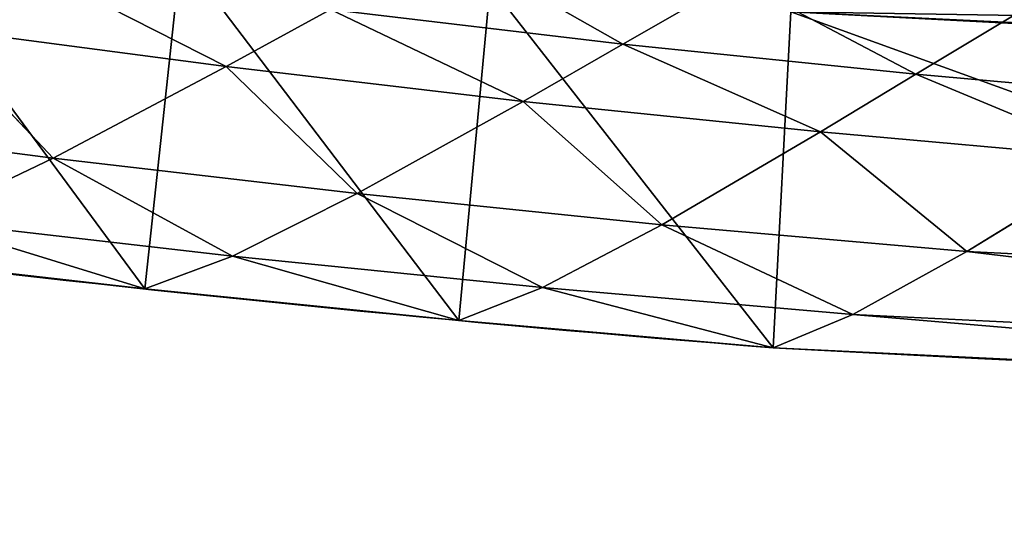
# Model space of a CAD drawing. Extents: x -3 to 1703, y -120 to 753.
# Drawn here: x 415 to 474, y 0 to 30 of the extents above; entities that cross this region are included whole.
import ezdxf

# ---------------------------------------------------------------- set-up
doc = ezdxf.new("R2010")
doc.units = 0
doc.layers.get('0').update_dxf_attribs({"color": 13, "linetype": 'CONTINUOUS'})

# ---------------------------------------------------------------- blocks, each defined once
blk = doc.blocks.new('AMSTERDAM_BATH')
at = {"color": 7}
for p, q in [((451.079, 147.957, 325), (457.813, 151.818, 300)), ((427.5, 146.614, 350), (433.691, 150.004, 325)), ((468.494, 146.157, 325), (474.934, 150.038, 300)), ((417.217, 141.164, 400), (409.882, 148.932, 350)), ((445.147, 144.546, 350), (451.079, 147.957, 325)), ((417.217, 141.164, 400), (427.5, 146.614, 350)), ((462.82, 142.728, 350), (468.494, 146.157, 325)), ((435.293, 139.063, 400), (445.147, 144.546, 350)), ((453.397, 137.217, 400), (462.82, 142.728, 350)), ((409.471, 137.473, 450), (417.217, 141.164, 400)), ((471.524, 135.626, 400), (480.516, 141.161, 350)), ((427.871, 135.351, 450), (435.293, 139.063, 400)), ((446.299, 133.486, 450), (453.397, 137.217, 400)), ((422.667, 133.395, 500), (427.871, 135.351, 450)), ((464.75, 131.878, 450), (471.524, 135.626, 400)), ((441.321, 131.519, 500), (446.299, 133.486, 450)), ((460, 129.903, 500), (464.75, 131.878, 450))]:
    blk.add_line(p, q, dxfattribs=at)
for points in [[(278.914, 179.522, 325), (295.919, 175.264, 325), (312.98, 171.249, 325), (330.093, 167.478, 325), (347.256, 163.951, 325), (364.464, 160.669, 325), (381.715, 157.633, 325), (399.006, 154.843, 325), (416.332, 152.3, 325), (433.691, 150.004, 325), (451.079, 147.957, 325), (468.494, 146.157, 325), (485.93, 144.605, 325)], [(270.421, 176.422, 350), (287.679, 172.122, 350), (304.993, 168.068, 350), (322.361, 164.259, 350), (339.779, 160.698, 350), (357.243, 157.383, 350), (374.751, 154.317, 350), (392.298, 151.5, 350), (409.882, 148.932, 350), (427.5, 146.614, 350), (445.147, 144.546, 350), (462.82, 142.728, 350)], [(256.316, 171.439, 400), (273.994, 167.072, 400), (291.729, 162.954, 400), (309.52, 159.086, 400), (327.362, 155.468, 400), (345.251, 152.102, 400), (363.185, 148.988, 400), (381.159, 146.127, 400), (399.171, 143.518, 400), (417.217, 141.164, 400), (435.293, 139.063, 400), (453.397, 137.217, 400), (471.524, 135.626, 400)], [(245.69, 168.065, 450), (263.684, 163.652, 450), (281.738, 159.491, 450), (299.847, 155.582, 450), (318.008, 151.927, 450), (336.217, 148.526, 450), (354.472, 145.379, 450), (372.768, 142.488, 450), (391.102, 139.853, 450), (409.471, 137.473, 450), (427.871, 135.351, 450), (446.299, 133.486, 450)], [(462.82, 142.728, 350), (480.516, 141.161, 350)], [(471.524, 135.626, 400), (534.558, 132.523, 400)], [(446.299, 133.486, 450), (464.75, 131.878, 450)], [(464.75, 131.878, 450), (528.912, 128.742, 450), (593.1, 126.176, 450), (657.308, 124.18, 450), (721.53, 122.755, 450), (785.763, 121.899, 450), (850, 121.614, 450), (914.237, 121.899, 450), (978.47, 122.755, 450), (1042.692, 124.18, 450), (1106.9, 126.176, 450), (1171.088, 128.742, 450), (1235.25, 131.878, 450)]]:
    blk.add_polyline3d(points, dxfattribs=at)
for centre, radius, start, end in [((567.198, 1477.292, 500), 1351.647, 255.914131, 265.451158), ((850, 7493.988, 500), 7354.405, 266.9684629, 273.0315371), ((850, 7493.988, 500), 7374.405, 266.9684629, 273.0315371)]:
    blk.add_arc(centre, radius, start, end, dxfattribs=at)
mesh = blk.add_polyface(dxfattribs=at)
corners = [(279.059, 177.193, 500), (293.064, 153.736, 500), (297.12, 173.321, 500), (311.448, 150.061, 500), (315.233, 169.7, 500), (329.883, 146.641, 500), (333.394, 166.331, 500), (348.362, 143.478, 500), (351.6, 163.214, 500), (366.884, 140.571, 500), (369.848, 160.35, 500), (385.445, 137.921, 500), (388.134, 157.74, 500), (404.04, 135.529, 500), (406.454, 155.383, 500), (422.667, 133.395, 500), (424.805, 153.28, 500), (441.321, 131.519, 500), (443.184, 151.433, 500), (460, 129.903, 500), (461.058, 149.875, 500), (524.954, 126.75, 500), (493.446, 148.303, 500), (525.835, 146.725, 500), (589.933, 124.17, 500), (558.237, 145.444, 500), (590.638, 144.153, 500), (654.932, 122.163, 500), (623.049, 143.157, 500), (655.461, 142.153, 500), (719.946, 120.73, 500), (687.88, 141.441, 500), (720.299, 140.724, 500), (784.971, 119.87, 500), (752.723, 140.298, 500), (785.147, 139.867, 500), (850, 119.583, 500), (817.573, 139.726, 500), (850, 139.582, 500)]
mesh.append_faces([[corners[k] for k in face] for face in [(0, 1, 2), (2, 3, 4), (4, 5, 6), (6, 7, 8), (8, 9, 10), (10, 11, 12), (12, 13, 14), (14, 15, 16), (16, 17, 18), (18, 19, 20), (20, 21, 22), (22, 21, 23), (23, 24, 25), (25, 24, 26), (26, 27, 28), (28, 27, 29), (29, 30, 31), (31, 30, 32), (32, 33, 34), (34, 33, 35), (35, 36, 37), (37, 36, 38)]], dxfattribs={"vtx0": -1, "vtx1": -1, "color": 7})
mesh.append_faces([[corners[k] for k in face] for face in [(2, 1, 3), (4, 3, 5), (6, 5, 7), (8, 7, 9), (10, 9, 11), (12, 11, 13), (14, 13, 15), (16, 15, 17), (18, 17, 19), (20, 19, 21), (23, 21, 24), (26, 24, 27), (29, 27, 30), (32, 30, 33), (35, 33, 36)]], dxfattribs={"vtx0": -1, "vtx2": -1, "color": 7})
mesh = blk.add_polyface(dxfattribs=at)
corners = [(409.882, 148.932, 350), (399.006, 154.843, 325), (416.332, 152.3, 325)]
mesh.append_faces([[corners[k] for k in face] for face in [(0, 1, 2)]], dxfattribs={"color": 7})
mesh = blk.add_polyface(dxfattribs=at)
corners = [(433.691, 150.004, 325), (440.718, 153.843, 300), (451.079, 147.957, 325)]
mesh.append_faces([[corners[k] for k in face] for face in [(0, 1, 2)]], dxfattribs={"color": 7})
mesh = blk.add_polyface(dxfattribs=at)
corners = [(451.079, 147.957, 325), (440.718, 153.843, 300), (457.813, 151.818, 300)]
mesh.append_faces([[corners[k] for k in face] for face in [(0, 1, 2)]], dxfattribs={"color": 7})
mesh = blk.add_polyface(dxfattribs=at)
corners = [(409.882, 148.932, 350), (416.332, 152.3, 325), (427.5, 146.614, 350)]
mesh.append_faces([[corners[k] for k in face] for face in [(0, 1, 2)]], dxfattribs={"color": 7})
mesh = blk.add_polyface(dxfattribs=at)
corners = [(427.5, 146.614, 350), (416.332, 152.3, 325), (433.691, 150.004, 325)]
mesh.append_faces([[corners[k] for k in face] for face in [(0, 1, 2)]], dxfattribs={"color": 7})
mesh = blk.add_polyface(dxfattribs=at)
corners = [(530.099, 148.76, 450), (536.112, 152.59, 400), (466.174, 151.886, 450)]
mesh.append_faces([[corners[k] for k in face] for face in [(0, 1, 2)]], dxfattribs={"color": 7})
mesh = blk.add_polyface(dxfattribs=at)
corners = [(451.079, 147.957, 325), (457.813, 151.818, 300), (468.494, 146.157, 325)]
mesh.append_faces([[corners[k] for k in face] for face in [(0, 1, 2)]], dxfattribs={"color": 7})
mesh = blk.add_polyface(dxfattribs=at)
corners = [(468.494, 146.157, 325), (457.813, 151.818, 300), (474.934, 150.038, 300)]
mesh.append_faces([[corners[k] for k in face] for face in [(0, 1, 2)]], dxfattribs={"color": 7})
mesh = blk.add_polyface(dxfattribs=at)
corners = [(461.058, 149.875, 500), (530.099, 148.76, 450), (466.174, 151.886, 450), (525.835, 146.725, 500), (493.446, 148.303, 500)]
mesh.append_faces([[corners[k] for k in face] for face in [(0, 1, 2), (3, 0, 4)]], dxfattribs={"vtx0": -1, "color": 7})
mesh.append_faces([[corners[k] for k in face] for face in [(1, 0, 3)]], dxfattribs={"vtx0": -1, "vtx1": -1, "color": 7})
mesh = blk.add_polyface(dxfattribs=at)
corners = [(427.5, 146.614, 350), (433.691, 150.004, 325), (445.147, 144.546, 350)]
mesh.append_faces([[corners[k] for k in face] for face in [(0, 1, 2)]], dxfattribs={"color": 7})
mesh = blk.add_polyface(dxfattribs=at)
corners = [(445.147, 144.546, 350), (433.691, 150.004, 325), (451.079, 147.957, 325)]
mesh.append_faces([[corners[k] for k in face] for face in [(0, 1, 2)]], dxfattribs={"color": 7})
mesh = blk.add_polyface(dxfattribs=at)
corners = [(468.494, 146.157, 325), (474.934, 150.038, 300), (485.93, 144.605, 325)]
mesh.append_faces([[corners[k] for k in face] for face in [(0, 1, 2)]], dxfattribs={"color": 7})
mesh = blk.add_polyface(dxfattribs=at)
corners = [(399.171, 143.518, 400), (409.882, 148.932, 350), (417.217, 141.164, 400)]
mesh.append_faces([[corners[k] for k in face] for face in [(0, 1, 2)]], dxfattribs={"color": 7})
mesh = blk.add_polyface(dxfattribs=at)
corners = [(417.217, 141.164, 400), (409.882, 148.932, 350), (427.5, 146.614, 350)]
mesh.append_faces([[corners[k] for k in face] for face in [(0, 1, 2)]], dxfattribs={"color": 7})
mesh = blk.add_polyface(dxfattribs=at)
corners = [(462.82, 142.728, 350), (451.079, 147.957, 325), (468.494, 146.157, 325), (445.147, 144.546, 350)]
mesh.append_faces([[corners[k] for k in face] for face in [(0, 1, 2), (1, 0, 3)]], dxfattribs={"vtx0": -1, "color": 7})
mesh = blk.add_polyface(dxfattribs=at)
corners = [(417.217, 141.164, 400), (427.5, 146.614, 350), (435.293, 139.063, 400)]
mesh.append_faces([[corners[k] for k in face] for face in [(0, 1, 2)]], dxfattribs={"color": 7})
mesh = blk.add_polyface(dxfattribs=at)
corners = [(435.293, 139.063, 400), (427.5, 146.614, 350), (445.147, 144.546, 350)]
mesh.append_faces([[corners[k] for k in face] for face in [(0, 1, 2)]], dxfattribs={"color": 7})
mesh = blk.add_polyface(dxfattribs=at)
corners = [(480.516, 141.161, 350), (468.494, 146.157, 325), (485.93, 144.605, 325), (462.82, 142.728, 350)]
mesh.append_faces([[corners[k] for k in face] for face in [(0, 1, 2), (1, 0, 3)]], dxfattribs={"vtx0": -1, "color": 7})
mesh = blk.add_polyface(dxfattribs=at)
corners = [(435.293, 139.063, 400), (445.147, 144.546, 350), (453.397, 137.217, 400)]
mesh.append_faces([[corners[k] for k in face] for face in [(0, 1, 2)]], dxfattribs={"color": 7})
mesh = blk.add_polyface(dxfattribs=at)
corners = [(453.397, 137.217, 400), (445.147, 144.546, 350), (462.82, 142.728, 350)]
mesh.append_faces([[corners[k] for k in face] for face in [(0, 1, 2)]], dxfattribs={"color": 7})
mesh = blk.add_polyface(dxfattribs=at)
corners = [(409.471, 137.473, 450), (399.171, 143.518, 400), (417.217, 141.164, 400)]
mesh.append_faces([[corners[k] for k in face] for face in [(0, 1, 2)]], dxfattribs={"color": 7})
mesh = blk.add_polyface(dxfattribs=at)
corners = [(453.397, 137.217, 400), (462.82, 142.728, 350), (471.524, 135.626, 400)]
mesh.append_faces([[corners[k] for k in face] for face in [(0, 1, 2)]], dxfattribs={"color": 7})
mesh = blk.add_polyface(dxfattribs=at)
corners = [(471.524, 135.626, 400), (462.82, 142.728, 350), (480.516, 141.161, 350)]
mesh.append_faces([[corners[k] for k in face] for face in [(0, 1, 2)]], dxfattribs={"color": 7})
mesh = blk.add_polyface(dxfattribs=at)
corners = [(409.471, 137.473, 450), (417.217, 141.164, 400), (427.871, 135.351, 450)]
mesh.append_faces([[corners[k] for k in face] for face in [(0, 1, 2)]], dxfattribs={"color": 7})
mesh = blk.add_polyface(dxfattribs=at)
corners = [(427.871, 135.351, 450), (417.217, 141.164, 400), (435.293, 139.063, 400)]
mesh.append_faces([[corners[k] for k in face] for face in [(0, 1, 2)]], dxfattribs={"color": 7})
mesh = blk.add_polyface(dxfattribs=at)
corners = [(471.524, 135.626, 400), (480.516, 141.161, 350), (534.558, 132.523, 400)]
mesh.append_faces([[corners[k] for k in face] for face in [(0, 1, 2)]], dxfattribs={"color": 7})
mesh = blk.add_polyface(dxfattribs=at)
corners = [(427.871, 135.351, 450), (435.293, 139.063, 400), (446.299, 133.486, 450)]
mesh.append_faces([[corners[k] for k in face] for face in [(0, 1, 2)]], dxfattribs={"color": 7})
mesh = blk.add_polyface(dxfattribs=at)
corners = [(446.299, 133.486, 450), (435.293, 139.063, 400), (453.397, 137.217, 400)]
mesh.append_faces([[corners[k] for k in face] for face in [(0, 1, 2)]], dxfattribs={"color": 7})
mesh = blk.add_polyface(dxfattribs=at)
corners = [(404.04, 135.529, 500), (409.471, 137.473, 450), (422.667, 133.395, 500)]
mesh.append_faces([[corners[k] for k in face] for face in [(0, 1, 2)]], dxfattribs={"color": 7})
mesh = blk.add_polyface(dxfattribs=at)
corners = [(422.667, 133.395, 500), (409.471, 137.473, 450), (427.871, 135.351, 450)]
mesh.append_faces([[corners[k] for k in face] for face in [(0, 1, 2)]], dxfattribs={"color": 7})
mesh = blk.add_polyface(dxfattribs=at)
corners = [(464.75, 131.878, 450), (453.397, 137.217, 400), (471.524, 135.626, 400), (446.299, 133.486, 450)]
mesh.append_faces([[corners[k] for k in face] for face in [(0, 1, 2), (1, 0, 3)]], dxfattribs={"vtx0": -1, "color": 7})
mesh = blk.add_polyface(dxfattribs=at)
corners = [(422.667, 133.395, 500), (427.871, 135.351, 450), (441.321, 131.519, 500)]
mesh.append_faces([[corners[k] for k in face] for face in [(0, 1, 2)]], dxfattribs={"color": 7})
mesh = blk.add_polyface(dxfattribs=at)
corners = [(441.321, 131.519, 500), (427.871, 135.351, 450), (446.299, 133.486, 450)]
mesh.append_faces([[corners[k] for k in face] for face in [(0, 1, 2)]], dxfattribs={"color": 7})
mesh = blk.add_polyface(dxfattribs=at)
corners = [(528.912, 128.742, 450), (471.524, 135.626, 400), (534.558, 132.523, 400), (464.75, 131.878, 450)]
mesh.append_faces([[corners[k] for k in face] for face in [(0, 1, 2), (1, 0, 3)]], dxfattribs={"vtx0": -1, "color": 7})
mesh = blk.add_polyface(dxfattribs=at)
corners = [(441.321, 131.519, 500), (446.299, 133.486, 450), (460, 129.903, 500)]
mesh.append_faces([[corners[k] for k in face] for face in [(0, 1, 2)]], dxfattribs={"color": 7})
mesh = blk.add_polyface(dxfattribs=at)
corners = [(460, 129.903, 500), (446.299, 133.486, 450), (464.75, 131.878, 450)]
mesh.append_faces([[corners[k] for k in face] for face in [(0, 1, 2)]], dxfattribs={"color": 7})
mesh = blk.add_polyface(dxfattribs=at)
corners = [(524.954, 126.75, 500), (464.75, 131.878, 450), (528.912, 128.742, 450), (460, 129.903, 500)]
mesh.append_faces([[corners[k] for k in face] for face in [(0, 1, 2), (1, 0, 3)]], dxfattribs={"vtx0": -1, "color": 7})
blk = doc.blocks.new('GROUP_3')
blk.add_blockref('AMSTERDAM_BATH', (0, 0))

msp = doc.modelspace()

# ---------------------------------------------------------------- block references
msp.add_blockref('GROUP_3', (0, -119.583))

doc.saveas('drawing.dxf')
